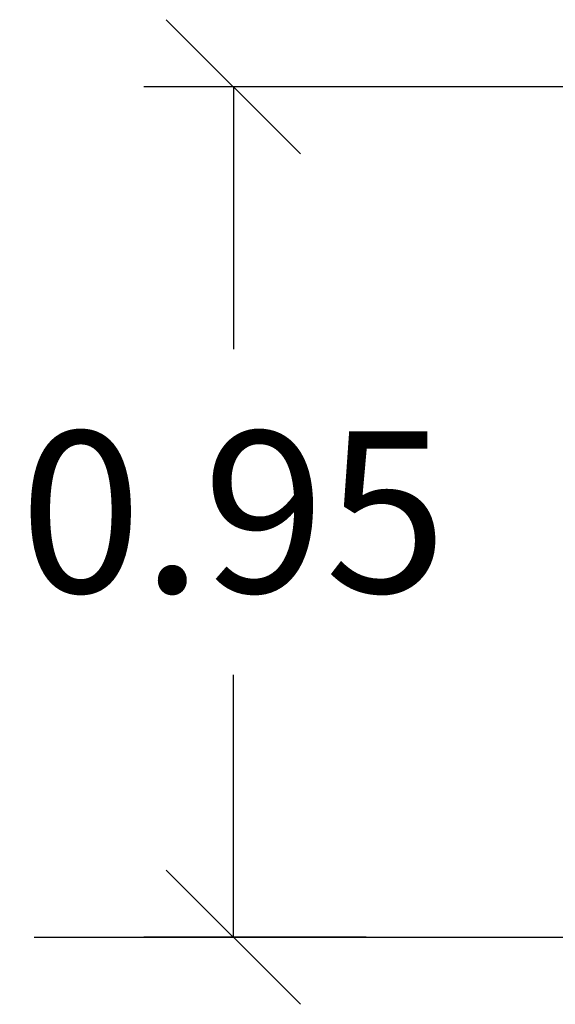
# Model space of a CAD drawing. Units: millimetres. Extents: x 39.5 to 54.5, y 6.1 to 19.2.
# Drawn here: x 43.5 to 44.1, y 14.1 to 15.2 of the extents above; entities that cross this region are included whole.
import ezdxf

# ---------------------------------------------------------------- set-up
doc = ezdxf.new("R2010")
doc.units = ezdxf.units.MM
doc.header["$LTSCALE"] = 50
doc.header["$PDSIZE"] = -1
doc.layers.add('DIASTASEIS', color=253, linetype='Continuous', lineweight=5)
doc.styles.get("Standard").update_dxf_attribs({"font": 'ARIALN.TTF'})
doc.dimstyles.get("Standard").update_dxf_attribs({"dimtxt": 0.18, "dimasz": 0.15, "dimexe": 0.1, "dimexo": 0, "dimgap": 0.09, "dimtad": 0, "dimtih": 1, "dimtoh": 1, "dimzin": 0, "dimdsep": 46, "dimtxsty": 'Standard', "dimblk": 'OBLIQUE', "dimcen": 0.09, "dimadec": 0, "dimazin": 0, "dimtfac": 1, "dimtofl": 0, "dimtmove": 0, "dimatfit": 3, "dimldrblk": 'OBLIQUE', "dimfxl": 1, "dimtolj": 1, "dimtzin": 0, "dimarcsym": 0})

# ---------------------------------------------------------------- blocks, each defined once
blk = doc.blocks.new('_Oblique')
at = {"color": 0, "linetype": 'ByBlock', "lineweight": -2}
blk.add_line((-0.5, -0.5), (0.5, 0.5), dxfattribs=at)
blk = doc.blocks.new('*D29')
at = {"layer": 'Defpoints', "color": 0}
for p in [(46.0299, 15.118), (43.7512, 14.168), (43.8996, 14.168)]:
    blk.add_point(p, dxfattribs=at)
at = {"layer": 'DIASTASEIS', "color": 0, "lineweight": -2}
for p, q in [((46.0299, 15.118), (43.6512, 15.118)), ((43.7512, 15.118), (43.7512, 14.8249)), ((43.7512, 14.168), (43.7512, 14.4611)), ((43.8996, 14.168), (43.6512, 14.168))]:
    blk.add_line(p, q, dxfattribs=at)
at = {"layer": 'DIASTASEIS', "color": 0, "linetype": 'ByBlock', "lineweight": -2, "xscale": 0.15, "yscale": 0.15, "zscale": 0.15}
for p, rotation in [((43.7512, 15.118), 90), ((43.7512, 14.168), 270)]:
    blk.add_blockref('_Oblique', p, dxfattribs=dict(at, rotation=rotation))
at = {"layer": 'DIASTASEIS', "color": 0, "insert": (43.7512, 14.643), "char_height": 0.18, "attachment_point": 5}
blk.add_mtext('\\A1;0.95', dxfattribs=at)

msp = doc.modelspace()

# ---------------------------------------------------------------- linework, layer by layer
msp.add_line((43.5288, 14.168), (50.5587, 14.168))

# ---------------------------------------------------------------- dimensions: what is measured, and where the dimension line sits
at = {"layer": 'DIASTASEIS'}
dim = msp.add_linear_dim(base=(43.7512, 14.168), p1=(46.0299, 15.118), p2=(43.8996, 14.168), angle=90, dimstyle='Standard', override={"dimtxsty": 'Standard', "dimldrblk": 'Oblique'}, dxfattribs=at)
dim.commit()
dim.dimension.update_dxf_attribs({"geometry": '*D29', "text_midpoint": (43.7512, 14.643)})

doc.saveas('drawing.dxf')
